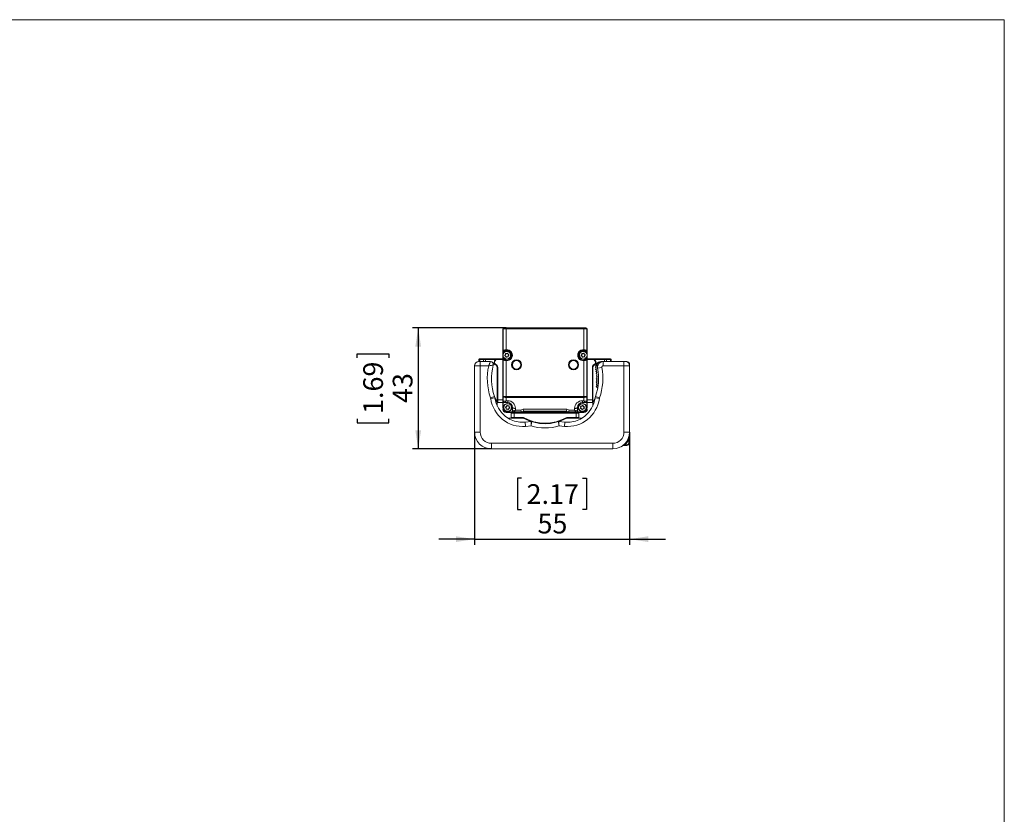
# Paper-space layout '995-600 066 ' of a CAD drawing. Units: millimetres. Extents: x 20 to 410, y 5 to 287.
# Drawn here: x 235 to 410, y 146 to 287 of the extents above; entities that cross this region are included whole.
import ezdxf

# ---------------------------------------------------------------- set-up
doc = ezdxf.new("R2010")
doc.units = ezdxf.units.MM
doc.layers.add('FORMAT', color=7, linetype='Continuous')
doc.styles.add('SLDTEXTSTYLE1', font='TXT', dxfattribs={"width": 0.75})
doc.dimstyles.new('SLDDIMSTYLE2', dxfattribs={"dimtxt": 3.5, "dimasz": 3.302, "dimexe": 0, "dimexo": 0.0625, "dimgap": 0.875, "dimtad": 1, "dimlfac": 2, "dimrnd": 1e-09, "dimzin": 12, "dimdsep": 46, "dimtxsty": 'SLDTEXTSTYLE1', "dimsah": 1, "dimcen": 0.09, "dimadec": 0, "dimazin": 3, "dimtfac": 1, "dimtmove": 0, "dimatfit": 0, "dimfxl": 1, "dimfrac": 2, "dimtolj": 1, "dimtzin": 12, "dimarcsym": 0})
doc.dimstyles.new('SLDDIMSTYLE7', dxfattribs={"dimtxt": 3.5, "dimasz": 3.302, "dimexe": 0, "dimexo": 0.0625, "dimgap": 0.875, "dimtad": 1, "dimdec": 1, "dimlfac": 2, "dimrnd": 1e-09, "dimzin": 12, "dimdsep": 46, "dimtxsty": 'SLDTEXTSTYLE1', "dimsah": 1, "dimcen": 0.09, "dimadec": 0, "dimazin": 3, "dimtfac": 1, "dimtdec": 1, "dimtofl": 0, "dimtmove": 0, "dimatfit": 3, "dimfxl": 1, "dimfrac": 2, "dimtolj": 1, "dimtzin": 12, "dimarcsym": 0})

# ---------------------------------------------------------------- blocks, each defined once
blk = doc.blocks.new('_D_31')
at = {"layer": 'FORMAT'}
for p, q in [((321.63, 232.31), (305.04, 232.31)), ((306.04, 232.31), (306.04, 210.83)), ((295.24, 226.99), (295.24, 227.7)), ((295.24, 227.7), (300.8, 227.7)), ((300.8, 227.7), (300.8, 226.99)), ((295.24, 216.16), (295.24, 215.45)), ((295.24, 215.45), (300.8, 215.45)), ((300.8, 215.45), (300.8, 216.16)), ((319.04, 210.83), (305.04, 210.83))]:
    blk.add_line(p, q, dxfattribs=at)
for points in [[(306.04, 232.31), (305.53, 229.01), (306.54, 229.01)], [(306.04, 210.83), (306.54, 214.13), (305.53, 214.13)]]:
    blk.add_solid(points, dxfattribs=at)
at = {"layer": 'FORMAT', "char_height": 3.5, "attachment_point": 1, "rotation": 90, "style": 'SLDTEXTSTYLE1'}
for s, insert in [('1.69', (296.29, 217.05)), ('43', (301.52, 218.99))]:
    blk.add_mtext(s, dxfattribs=dict(at, insert=insert))
blk = doc.blocks.new('_D_32')
at = {"layer": 'FORMAT'}
for p, q in [((316.04, 213.83), (316.04, 193.83)), ((343.54, 213.83), (343.54, 193.83)), ((324.37, 205.63), (323.66, 205.63)), ((323.66, 205.63), (323.66, 200.07)), ((335.2, 205.63), (335.91, 205.63)), ((335.91, 205.63), (335.91, 200.07)), ((323.66, 200.07), (324.37, 200.07)), ((335.91, 200.07), (335.2, 200.07)), ((316.04, 194.83), (309.69, 194.83)), ((316.04, 194.83), (343.54, 194.83)), ((343.54, 194.83), (349.89, 194.83))]:
    blk.add_line(p, q, dxfattribs=at)
for points in [[(316.04, 194.83), (312.73, 195.34), (312.73, 194.32)], [(343.54, 194.83), (346.84, 194.32), (346.84, 195.34)]]:
    blk.add_solid(points, dxfattribs=at)
at = {"layer": 'FORMAT', "char_height": 3.5, "attachment_point": 1, "style": 'SLDTEXTSTYLE1'}
for s, insert in [('2.17', (325.26, 204.58)), ('55', (327.2, 199.34))]:
    blk.add_mtext(s, dxfattribs=dict(at, insert=insert))

psp = doc.layouts.new('995-600 066 ')

# ---------------------------------------------------------------- linework, layer by layer
at = {"color": 7, "linetype": 'Continuous', "lineweight": 15}
for p, q in [((410, 287), (20, 287)), ((410, 10), (410, 287)), ((321.2855, 232.3126), (321.3856, 232.3126)), ((321.2855, 232.3126), (321.2855, 232.3126)), ((321.3856, 232.3126), (321.6335, 232.3126)), ((321.6335, 232.1626), (321.6335, 232.3126)), ((321.6335, 232.3126), (335.4375, 232.3126)), ((335.4375, 232.1626), (335.4375, 232.3126)), ((335.4375, 232.3126), (335.6854, 232.3126)), ((335.6854, 232.3126), (335.7855, 232.3126)), ((335.7855, 232.3126), (335.7855, 232.3126)), ((321.1335, 232.0626), (321.0355, 232.0626)), ((321.0355, 227.8626), (321.0355, 232.0626)), ((321.1335, 228.2829), (321.1335, 232.0626)), ((321.6335, 232.1626), (321.2794, 232.1626)), ((321.6335, 232.1626), (321.6335, 228.4293)), ((335.4375, 232.1626), (321.6335, 232.1626)), ((335.4375, 228.4293), (335.4375, 232.1626)), ((335.7916, 232.1626), (335.4375, 232.1626)), ((335.9375, 232.0626), (335.9375, 228.2829)), ((336.0355, 232.0626), (335.9375, 232.0626)), ((336.0355, 227.8626), (336.0355, 232.0626)), ((321.0355, 228.211), (321.0364, 228.2117)), ((321.0355, 227.8626), (321.0355, 228.211)), ((321.0355, 227.8626), (321.0355, 227.8626)), ((321.0355, 227.8626), (321.1355, 227.8626)), ((321.0355, 227.0626), (321.0355, 227.8626)), ((321.0355, 218.1876), (321.0355, 227.0626)), ((321.0355, 227.0626), (321.0355, 227.0626)), ((321.0355, 226.7143), (321.0355, 227.0626)), ((321.1355, 227.0626), (321.0355, 227.0626)), ((321.0364, 228.3376), (321.0364, 228.2117)), ((321.1355, 228.1117), (321.1355, 227.8626)), ((321.1355, 227.0626), (321.1355, 226.8136)), ((321.6335, 228.4293), (321.6465, 228.3302)), ((335.4375, 228.4293), (335.4245, 228.3302)), ((335.9355, 227.8626), (335.9355, 228.1117)), ((335.9355, 227.8626), (336.0355, 227.8626)), ((335.9355, 226.8136), (335.9355, 227.0626)), ((336.0355, 227.0626), (335.9355, 227.0626)), ((336.0346, 228.2117), (336.0346, 228.3376)), ((336.0346, 228.2117), (336.0355, 228.211)), ((336.0355, 228.211), (336.0355, 227.8626)), ((336.0355, 227.8626), (336.0355, 227.8626)), ((336.0355, 227.0626), (336.0355, 227.8626)), ((336.0355, 227.0626), (336.0355, 226.7143)), ((336.0355, 227.0626), (336.0355, 227.0626)), ((336.0355, 218.1876), (336.0355, 227.0626)), ((317.0355, 225.5826), (316.0355, 225.5826)), ((316.0355, 213.8326), (316.0355, 225.5826)), ((316.7855, 226.3326), (317.0355, 226.3326)), ((316.7965, 226.7126), (316.7965, 226.3326)), ((316.8965, 226.8126), (317.0136, 226.8126)), ((317.6391, 226.7126), (316.9429, 226.7126)), ((317.0136, 226.8126), (317.7098, 226.8126)), ((317.0355, 225.5826), (317.0355, 226.3326)), ((317.0355, 226.3326), (318.8582, 226.3326)), ((318.54, 225.5826), (317.0355, 225.5826)), ((317.0355, 225.5826), (317.0355, 213.8326)), ((317.9926, 226.7126), (317.6391, 226.7126)), ((317.7098, 226.8126), (317.9926, 226.8126)), ((317.9926, 226.8126), (317.9926, 226.7126)), ((317.9926, 226.8126), (320.0149, 226.8126)), ((319.3363, 225.6841), (319.4978, 226.2401)), ((319.593, 226.2093), (319.4978, 226.2401)), ((319.6854, 226.4806), (319.5913, 226.5143)), ((319.7543, 225.8685), (319.7178, 225.7754)), ((320.0149, 226.7126), (320.0149, 226.8126)), ((320.0149, 226.8126), (320.9355, 226.8126)), ((321.0355, 226.7126), (320.0149, 226.7126)), ((320.1355, 225.3098), (320.0355, 225.3098)), ((320.0355, 219.57), (320.0355, 225.3098)), ((320.1355, 225.3098), (320.1355, 219.57)), ((321.0364, 226.7136), (321.0355, 226.7143)), ((321.0364, 226.5876), (321.0364, 226.7136)), ((321.1335, 220.1508), (321.1335, 226.6423)), ((321.6335, 226.4959), (321.6465, 226.5951)), ((321.6335, 226.4959), (321.6335, 220.1508)), ((335.4375, 226.4959), (335.4245, 226.5951)), ((335.4375, 220.1508), (335.4375, 226.4959)), ((335.9375, 226.6423), (335.9375, 220.1508)), ((336.0355, 226.7143), (336.0346, 226.7136)), ((336.0346, 226.5876), (336.0346, 226.7136)), ((337.0561, 226.7126), (336.0355, 226.7126)), ((336.1355, 226.8126), (337.0561, 226.8126)), ((336.9355, 219.57), (336.9355, 225.3098)), ((337.0355, 225.3098), (336.9355, 225.3098)), ((337.0355, 225.3098), (337.0355, 219.57)), ((337.0561, 226.8126), (337.0561, 226.7126)), ((337.0561, 226.8126), (339.0784, 226.8126)), ((337.3532, 225.7754), (337.3167, 225.8685)), ((337.4797, 226.5143), (337.3856, 226.4806)), ((337.5732, 226.2401), (337.4781, 226.2093)), ((337.5383, 225.4292), (337.6206, 225.5014)), ((337.6229, 225.5367), (337.5721, 225.5947)), ((338.4331, 226.3326), (338.6785, 226.3326)), ((338.6785, 226.3326), (338.8394, 226.3326)), ((338.6785, 226.3326), (338.6852, 226.3207)), ((338.8394, 225.5826), (338.8394, 226.3326)), ((338.8394, 226.3326), (342.5355, 226.3326)), ((342.5355, 225.5826), (338.8394, 225.5826)), ((339.0784, 226.7126), (339.0784, 226.8126)), ((339.0784, 226.8126), (339.3612, 226.8126)), ((339.432, 226.7126), (339.0784, 226.7126)), ((339.3612, 226.8126), (340.0574, 226.8126)), ((340.1281, 226.7126), (339.432, 226.7126)), ((340.0574, 226.8126), (340.1746, 226.8126)), ((340.2746, 226.3326), (340.2746, 226.7126)), ((342.5355, 225.5826), (342.5355, 226.3326)), ((342.5355, 226.3326), (342.7855, 226.3326)), ((342.5355, 213.8326), (342.5355, 225.5826)), ((343.5355, 225.5826), (342.5355, 225.5826)), ((342.7855, 226.3326), (343.0267, 226.3326)), ((343.5266, 225.8239), (343.5246, 225.7099)), ((343.5355, 225.5826), (343.5355, 213.8326)), ((323.5349, 224.9829), (323.4855, 224.9814)), ((337.6056, 225.2139), (337.5353, 225.2609)), ((337.5574, 225.0968), (337.6125, 225.1793)), ((337.6727, 224.8263), (337.5954, 224.8827)), ((337.6218, 224.714), (337.6782, 224.7914)), ((337.7261, 224.4391), (337.6511, 224.4986)), ((337.6707, 224.329), (337.7302, 224.404)), ((337.7638, 224.0501), (337.6913, 224.1126)), ((337.704, 223.9423), (337.7664, 224.0149)), ((337.7857, 223.6599), (337.7158, 223.7252)), ((337.7216, 223.5546), (337.7869, 223.6245)), ((338.594, 225.2845), (337.8581, 225.1403)), ((337.6285, 223.0724), (337.7246, 223.1685)), ((337.7246, 222.9585), (337.6285, 223.0547)), ((337.6285, 222.6924), (337.7246, 222.7885)), ((337.7246, 222.5785), (337.6285, 222.6747)), ((337.6285, 222.3124), (337.7246, 222.4085)), ((337.7246, 222.1985), (337.6285, 222.2947)), ((337.6285, 221.9324), (337.7246, 222.0285)), ((337.7246, 221.8185), (337.6285, 221.9147)), ((337.792, 223.2712), (337.7246, 223.3386)), ((337.7246, 223.1685), (337.792, 223.2359)), ((337.7246, 223.1685), (337.7246, 222.9585)), ((337.792, 222.8912), (337.7246, 222.9585)), ((337.7246, 222.7885), (337.792, 222.8559)), ((337.7246, 222.7885), (337.7246, 222.5785)), ((337.792, 222.5112), (337.7246, 222.5785)), ((337.7246, 222.4085), (337.792, 222.4759)), ((337.7246, 222.4085), (337.7246, 222.1985)), ((337.792, 222.1312), (337.7246, 222.1985)), ((337.7246, 222.0285), (337.792, 222.0959)), ((337.7246, 222.0285), (337.7246, 221.8185)), ((337.792, 221.7512), (337.7246, 221.8185)), ((318.8638, 219.9184), (319.5715, 220.1668)), ((321.1308, 219.3126), (321.1335, 220.1508)), ((321.1335, 220.1508), (321.6335, 220.1508)), ((321.6335, 220.1508), (335.4375, 220.1508)), ((321.6335, 220.1508), (321.6335, 219.9798)), ((335.4375, 220.1508), (335.4375, 219.9798)), ((335.4375, 220.1508), (335.9375, 220.1508)), ((335.9375, 220.1508), (335.9402, 219.3126)), ((338.2072, 219.9184), (337.4995, 220.1668)), ((337.7993, 221.6826), (337.7993, 221.7335)), ((318.8989, 219.7737), (319.6417, 219.8773)), ((320.0355, 219.17), (320.0355, 219.57)), ((320.1355, 219.57), (320.0355, 219.57)), ((320.1355, 219.07), (320.0355, 219.07)), ((320.0355, 218.7649), (320.0355, 219.07)), ((320.0722, 218.434), (320.0452, 218.6257)), ((320.1355, 219.57), (320.1355, 219.07)), ((320.1355, 219.57), (321.0355, 219.57)), ((321.0355, 219.07), (320.1355, 219.07)), ((321.0355, 219.3126), (321.1308, 219.3126)), ((321.0355, 218.1876), (321.0355, 219.3126)), ((321.1355, 219.1133), (321.1355, 218.1876)), ((321.3808, 219.0626), (321.2864, 219.0626)), ((321.396, 219.0626), (321.3808, 219.0626)), ((321.9105, 219.0626), (321.396, 219.0626)), ((321.6335, 219.9798), (321.6316, 219.3916)), ((321.6316, 219.3916), (321.9105, 219.3916)), ((335.4375, 219.9798), (321.6335, 219.9798)), ((321.9105, 219.0626), (321.9105, 219.3916)), ((335.1605, 219.3916), (335.4394, 219.3916)), ((335.1605, 219.3916), (335.1605, 219.0626)), ((335.675, 219.0626), (335.1605, 219.0626)), ((335.4394, 219.3916), (335.4375, 219.9798)), ((335.6902, 219.0626), (335.675, 219.0626)), ((335.7846, 219.0626), (335.6902, 219.0626)), ((335.9355, 218.1876), (335.9355, 219.1133)), ((335.9402, 219.3126), (336.0355, 219.3126)), ((336.0355, 219.57), (336.9355, 219.57)), ((336.0355, 219.3126), (336.0355, 218.1876)), ((336.9355, 219.07), (336.0355, 219.07)), ((336.9355, 219.07), (336.9355, 219.57)), ((337.0355, 219.57), (336.9355, 219.57)), ((337.0355, 219.07), (336.9355, 219.07)), ((336.9988, 218.434), (337.0258, 218.6257)), ((337.0355, 219.57), (337.0355, 219.17)), ((337.0355, 219.07), (337.0355, 218.7649)), ((338.1721, 219.7737), (337.4293, 219.8773)), ((321.0355, 218.1876), (321.0355, 218.1876)), ((321.0355, 218.1876), (321.1355, 218.1876)), ((321.9105, 217.3126), (321.6355, 217.3126)), ((321.9105, 217.4126), (322.8362, 217.4126)), ((321.9105, 217.3126), (321.9105, 217.4126)), ((321.9105, 217.3126), (324.3734, 217.3126)), ((321.9105, 217.3126), (321.9105, 217.3126)), ((323.0355, 217.3126), (321.9105, 217.3126)), ((323.0355, 217.2126), (322.5355, 217.2126)), ((322.5355, 216.4126), (322.5355, 217.2126)), ((322.7855, 217.6527), (322.7855, 218.1876)), ((322.7855, 217.5635), (322.7855, 217.6527)), ((323.0355, 217.4027), (323.0355, 217.3126)), ((323.0355, 217.2126), (323.0355, 217.3126)), ((334.0355, 217.2126), (323.0355, 217.2126)), ((323.0355, 217.2126), (323.0355, 216.4126)), ((324.357, 217.4035), (323.0513, 217.4035)), ((323.2855, 218.0166), (323.2855, 217.7325)), ((323.2855, 217.7325), (324.2692, 217.7325)), ((324.2692, 217.7325), (324.6812, 217.8829)), ((324.7694, 217.5539), (324.3574, 217.4034)), ((324.3734, 217.3126), (324.3574, 217.4034)), ((324.3734, 217.3126), (324.7855, 217.4626)), ((324.3734, 217.3126), (332.6976, 217.3126)), ((324.6812, 217.8829), (332.3898, 217.8829)), ((332.302, 217.554), (324.7691, 217.554)), ((324.7694, 217.5539), (324.7855, 217.4626)), ((324.7855, 217.4626), (332.2855, 217.4626)), ((332.2855, 217.4626), (332.3016, 217.5539)), ((332.2855, 217.4626), (332.6976, 217.3126)), ((332.7136, 217.4034), (332.3016, 217.5539)), ((332.3898, 217.8829), (332.8018, 217.7325)), ((332.7136, 217.4034), (332.6976, 217.3126)), ((332.6976, 217.3126), (335.1605, 217.3126)), ((334.0197, 217.4035), (332.714, 217.4035)), ((332.8018, 217.7325), (333.7855, 217.7325)), ((333.7855, 217.7325), (333.7855, 218.0166)), ((334.0355, 217.3126), (334.0355, 217.4027)), ((334.0355, 217.2126), (334.0355, 217.3126)), ((335.1605, 217.3126), (334.0355, 217.3126)), ((334.0355, 216.4126), (334.0355, 217.2126)), ((334.5355, 217.2126), (334.0355, 217.2126)), ((334.2349, 217.4126), (335.1605, 217.4126)), ((334.2855, 218.1876), (334.2855, 217.6527)), ((334.2855, 217.6527), (334.2855, 217.5635)), ((334.5355, 217.2126), (334.5355, 216.4126)), ((335.1605, 217.3126), (335.1605, 217.4126)), ((335.4355, 217.3126), (335.1605, 217.3126)), ((335.1605, 217.3126), (335.1605, 217.3126)), ((336.0355, 218.1876), (335.9355, 218.1876)), ((336.0355, 218.1876), (336.0355, 218.1876)), ((321.9691, 216.3126), (322.6355, 216.3126)), ((322.5355, 216.4126), (323.0355, 216.4126)), ((323.0355, 216.3126), (322.6355, 216.3126)), ((323.0355, 216.3126), (323.0355, 216.4126)), ((323.0355, 216.4126), (324.6884, 216.4126)), ((324.6625, 216.3126), (323.0355, 216.3126)), ((325.0295, 215.5874), (326.0789, 215.6792)), ((325.0949, 214.8402), (325.0295, 215.5874)), ((326.0482, 214.9236), (325.0949, 214.8402)), ((330.9921, 215.6792), (332.0415, 215.5874)), ((331.9761, 214.8402), (331.0228, 214.9236)), ((331.9761, 214.8402), (332.0415, 215.5874)), ((332.3826, 216.4126), (334.0355, 216.4126)), ((334.0355, 216.3126), (332.4085, 216.3126)), ((334.0355, 216.3126), (334.0355, 216.4126)), ((334.0355, 216.4126), (334.5355, 216.4126)), ((334.4355, 216.3126), (334.0355, 216.3126)), ((334.4355, 216.3126), (335.102, 216.3126)), ((317.0355, 213.8326), (316.0355, 213.8326)), ((342.5355, 213.8326), (343.5355, 213.8326)), ((343.5355, 213.8326), (343.5355, 211.9526)), ((319.0355, 211.8326), (319.0355, 210.8326)), ((319.0355, 211.8326), (340.5355, 211.8326)), ((340.5355, 211.8326), (340.5355, 210.8326)), ((343.0355, 211.4526), (342.4038, 211.4526)), ((342.6124, 211.6678), (342.699, 211.5776)), ((342.699, 211.5776), (343.0355, 211.5776)), ((343.0355, 211.4526), (343.0355, 211.5776)), ((343.2955, 212.6569), (343.4105, 212.6079)), ((343.4105, 211.9526), (343.4105, 212.6079)), ((343.5355, 211.9526), (343.4105, 211.9526)), ((340.5355, 210.8326), (319.0355, 210.8326))]:
    psp.add_line(p, q, dxfattribs=at)
at = {"color": 8, "linetype": 'Continuous', "lineweight": 15}
for p, q in [((321.1355, 227.8626), (321.1558, 227.8626)), ((321.1355, 227.8301), (321.1355, 227.8626)), ((321.1355, 227.0626), (321.1355, 227.0952)), ((321.1558, 227.0626), (321.1355, 227.0626)), ((335.9152, 227.8626), (335.9355, 227.8626)), ((335.9355, 227.0626), (335.9152, 227.0626)), ((335.9355, 227.8626), (335.9355, 227.8301)), ((335.9355, 227.0952), (335.9355, 227.0626)), ((316.9429, 226.7126), (316.7965, 226.7126)), ((316.9429, 226.7126), (316.9429, 226.3326)), ((317.6391, 226.3326), (317.6391, 226.7126)), ((319.7321, 226.7126), (317.9926, 226.7126)), ((317.9926, 226.7126), (317.9926, 226.3326)), ((339.0784, 226.7126), (337.3389, 226.7126)), ((338.4331, 226.2464), (338.4331, 226.3326)), ((339.0784, 226.3326), (339.0784, 226.7126)), ((339.432, 226.7126), (339.432, 226.3326)), ((340.1281, 226.3326), (340.1281, 226.7126)), ((340.2746, 226.7126), (340.1281, 226.7126)), ((343.0267, 226.3326), (343.0267, 226.2928)), ((337.7993, 221.6826), (337.8946, 221.6826))]:
    psp.add_line(p, q, dxfattribs=at)
at = {"color": 7, "linetype": 'Continuous', "lineweight": 15, "flags": 128}
for points in [[(337.5732, 226.2401), (337.8143, 225.3508), (337.8581, 225.1403)], [(320.0355, 219.07), (319.6645, 219.9134), (319.5715, 220.1668)], [(321.1335, 220.1508), (321.1438, 220.1176), (321.1727, 220.0857), (321.2192, 220.0562), (321.2814, 220.0304), (321.357, 220.0091), (321.4431, 219.9932), (321.5364, 219.9833), (321.6335, 219.9798)], [(335.9375, 220.1508), (335.9272, 220.1176), (335.8983, 220.0857), (335.8518, 220.0562), (335.7896, 220.0304), (335.714, 220.0091), (335.6279, 219.9932), (335.5346, 219.9833), (335.4375, 219.9798)], [(337.4995, 220.1668), (337.4065, 219.9134), (337.0355, 219.07)], [(322.7855, 218.1876), (322.7951, 218.1543), (322.8236, 218.1222), (322.8698, 218.0926), (322.932, 218.0667), (323.0077, 218.0454), (323.0942, 218.0296), (323.188, 218.0199), (323.2855, 218.0166)], [(333.7855, 218.0166), (333.8831, 218.0199), (333.9769, 218.0296), (334.0633, 218.0454), (334.1391, 218.0667), (334.2012, 218.0926), (334.2475, 218.1222), (334.2759, 218.1543), (334.2855, 218.1876)]]:
    psp.add_lwpolyline(points, dxfattribs=at)
at = {"color": 7, "linetype": 'Continuous', "lineweight": 15}
for centre, radius in [((321.7605, 227.4626), 0.725), ((321.7605, 227.4626), 0.675), ((335.3105, 227.4626), 0.725), ((335.3105, 227.4626), 0.675), ((323.4855, 225.7626), 0.8812), ((323.4855, 225.7626), 0.7813), ((323.4855, 225.7626), 0.75), ((333.5855, 225.7626), 0.8812), ((333.5855, 225.7626), 0.7813), ((333.5855, 225.7626), 0.75), ((321.9105, 218.1876), 0.725), ((321.9105, 218.1876), 0.675), ((335.1605, 218.1876), 0.725), ((335.1605, 218.1876), 0.675)]:
    psp.add_circle(centre, radius, dxfattribs=at)
for centre, radius, start, end in [((321.2855, 232.0626), 0.25, 90, 180), ((321.412, 232.1813), 0.1339, 101.367836, 188.023635), ((335.659, 232.1813), 0.1339, 351.976365, 78.632164), ((335.7855, 232.0626), 0.25, 0, 90), ((321.1355, 227.8626), 0.1, 180, 251.01965), ((321.1355, 227.0626), 0.1, 108.98035, 180), ((321.6605, 227.4626), 0.975, 122.719019, 129.801848), ((321.2335, 228.2829), 0.1, 180.001431, 302.716397), ((321.7605, 227.4626), 0.875, 122.719019, 129.801266), ((321.4631, 227.4236), 0.075, 110.743731, 264.210922), ((321.3901, 227.6162), 0.131, 290.743731, 24.210922), ((321.4423, 227.2187), 0.131, 350.743731, 84.210922), ((321.578, 227.7007), 0.075, 50.743731, 204.210922), ((321.6456, 227.1855), 0.075, 170.743731, 324.210922), ((321.7083, 227.8602), 0.131, 230.743731, 324.210922), ((321.7605, 227.4626), 0.975, 262.514294, 97.485706), ((321.7605, 227.4626), 0.875, 262.514294, 97.485706), ((321.8127, 227.0651), 0.131, 50.743731, 144.210922), ((321.8754, 227.7398), 0.075, 350.743731, 144.210922), ((321.943, 227.2246), 0.075, 230.743731, 24.210922), ((322.0787, 227.7066), 0.131, 170.743731, 264.210922), ((322.1309, 227.309), 0.131, 110.743731, 204.210922), ((322.058, 227.5017), 0.075, 290.743731, 84.210922), ((335.3105, 227.4626), 0.975, 82.514294, 277.485706), ((335.3105, 227.4626), 0.875, 82.514294, 277.485706), ((335.0131, 227.4236), 0.075, 110.743731, 264.210922), ((334.9401, 227.6162), 0.131, 290.743731, 24.210922), ((334.9923, 227.2187), 0.131, 350.743731, 84.210922), ((335.128, 227.7007), 0.075, 50.743731, 204.210922), ((335.1956, 227.1855), 0.075, 170.743731, 324.210922), ((335.2583, 227.8602), 0.131, 230.743731, 324.210922), ((335.3627, 227.0651), 0.131, 50.743731, 144.210922), ((335.4254, 227.7398), 0.075, 350.743731, 144.210922), ((335.493, 227.2246), 0.075, 230.743731, 24.210922), ((335.6287, 227.7066), 0.131, 170.743731, 264.210922), ((335.6809, 227.309), 0.131, 110.743731, 204.210922), ((335.608, 227.5017), 0.075, 290.743731, 84.210922), ((335.8375, 228.2829), 0.1, 237.283603, 359.998569), ((335.3105, 227.4626), 0.875, 50.198734, 57.280981), ((335.4105, 227.4626), 0.975, 50.198152, 57.280981), ((335.9355, 227.8626), 0.1, 288.98035, 0), ((335.9355, 227.0626), 0.1, 0, 71.01965), ((316.7855, 225.5826), 0.75, 90, 180), ((316.8965, 226.7126), 0.1, 90, 180), ((317.0313, 226.7251), 0.0893, 101.421754, 188.049467), ((317.7275, 226.7251), 0.0893, 101.421754, 188.049467), ((328.5355, 223.3126), 10.25, 167.204999, 199.338222), ((318.8582, 225.8326), 0.5, 345.404106, 90), ((328.5355, 223.3126), 9.5, 165.404106, 199.338222), ((319.8546, 226.1246), 0.375, 162.051748, 248.614144), ((328.5355, 223.3126), 9.5, 160.304788, 162.051748), ((319.8546, 226.1246), 0.275, 162.051748, 248.614144), ((320.0149, 226.3626), 0.45, 90, 160.304788), ((328.5355, 223.3126), 9.4, 160.304788, 162.051748), ((320.0149, 226.3626), 0.35, 90, 160.304788), ((319.5355, 225.3098), 0.5, 0, 68.614144), ((319.5355, 225.3098), 0.6, 0, 68.614144), ((320.9355, 226.7126), 0.1, 0, 90), ((321.6605, 227.4626), 0.975, 230.198152, 237.280981), ((321.2335, 226.6423), 0.1, 57.283603, 179.998569), ((321.7605, 227.4626), 0.875, 230.198734, 237.280981), ((323.4855, 225.7626), 0.7812, 273.621198, 180), ((333.5855, 225.7626), 0.7812, 27.717682, 180), ((333.5855, 225.7626), 0.7813, 270, 27.717682), ((335.3105, 227.4626), 0.875, 302.719019, 309.801266), ((335.8375, 226.6423), 0.1, 0.001431, 122.716397), ((335.4105, 227.4626), 0.975, 302.719019, 309.801848), ((336.1355, 226.7126), 0.1, 90, 180), ((337.5355, 225.3098), 0.6, 111.385856, 180), ((337.5355, 225.3098), 0.5, 111.385856, 180), ((337.0561, 226.3626), 0.45, 19.695212, 90), ((337.0561, 226.3626), 0.35, 19.695212, 90), ((337.2164, 226.1246), 0.275, 291.385856, 17.948252), ((337.2164, 226.1246), 0.375, 291.385856, 17.948252), ((328.5355, 223.3126), 9.4, 17.948252, 19.695212), ((328.5355, 223.3126), 9.5, 17.948252, 19.695212), ((338.4331, 225.3326), 0.9, 173.83904, 180), ((338.6785, 225.3326), 1.1454, 180, 183.588873), ((337.6041, 225.5202), 0.025, 311.234888, 41.234888), ((338.4331, 225.3326), 1, 90, 140.819494), ((338.8394, 225.3326), 1, 90, 191.091767), ((338.8394, 225.3326), 0.25, 90, 191.091767), ((339.3436, 226.7251), 0.0893, 351.950533, 78.578246), ((340.0397, 226.7251), 0.0893, 351.950533, 78.578246), ((340.1746, 226.7126), 0.1, 0, 90), ((342.7855, 225.5826), 0.75, 0, 90), ((343.0267, 225.8326), 0.5, 359, 90), ((328.5355, 223.3126), 9.5, 340.661778, 11.091767), ((328.1246, 223.3126), 9.6, 9.413133, 10.710916), ((337.5917, 225.1932), 0.025, 326.234888, 56.234888), ((328.1246, 223.3126), 9.6, 7.096521, 8.393975), ((328.1246, 223.3126), 9.6, 4.77991, 6.077363), ((337.658, 224.8061), 0.025, 323.903554, 53.903554), ((328.1246, 223.3126), 9.6, 2.463298, 3.760751), ((328.1246, 223.3126), 9.6, 0.154764, 1.44414), ((337.7106, 224.4196), 0.025, 321.586942, 51.586942), ((337.7475, 224.0312), 0.025, 319.270331, 49.270331), ((337.7687, 223.6416), 0.025, 316.953719, 46.953719), ((328.5355, 223.3126), 10.25, 340.661778, 11.091767), ((337.7743, 223.2535), 0.025, 315, 45), ((337.7743, 222.8735), 0.025, 315, 45), ((337.7743, 222.4935), 0.025, 315, 45), ((337.7743, 222.1135), 0.025, 315, 45), ((318.1561, 219.6701), 1.5, 7.943534, 19.338222), ((338.9149, 219.6701), 1.5, 160.661778, 172.056466), ((337.7743, 221.7335), 0.025, 0, 45), ((318.1561, 219.6701), 0.75, 7.943534, 19.338222), ((324.5938, 220.5683), 5.75, 187.943534, 275), ((324.5938, 220.5683), 5, 187.943534, 275), ((320.1355, 219.17), 0.1, 180, 270), ((321.0355, 218.7649), 1, 180, 188), ((321.3808, 219.3126), 0.25, 179.998909, 269.998909), ((321.4019, 219.3042), 0.2417, 184.789629, 268.601314), ((321.6146, 218.2368), 0.075, 93.837419, 247.304609), ((321.6008, 218.4423), 0.131, 273.837419, 7.304609), ((321.8051, 218.4685), 0.075, 33.837419, 187.304609), ((321.9762, 218.5832), 0.131, 213.837419, 307.304609), ((321.9105, 218.0166), 1.375, 0, 90), ((321.9105, 218.1876), 0.875, 0, 90), ((322.101, 218.4194), 0.075, 333.837419, 127.304609), ((322.2859, 218.3285), 0.131, 153.837419, 247.304609), ((332.4773, 220.5683), 5.75, 265, 352.056466), ((332.4773, 220.5683), 5, 265, 352.056466), ((335.1605, 218.0166), 1.375, 90, 180), ((335.1605, 218.1876), 0.875, 90, 180), ((334.7626, 218.2371), 0.131, 306.178086, 39.645276), ((334.9212, 218.3685), 0.075, 66.178086, 219.645276), ((335.0044, 218.557), 0.131, 246.178086, 339.645276), ((335.1975, 218.4853), 0.075, 6.178086, 159.645276), ((335.4023, 218.5075), 0.131, 186.178086, 279.645276), ((335.4368, 218.3044), 0.075, 306.178086, 99.645276), ((335.6691, 219.3042), 0.2417, 271.398686, 355.210371), ((335.6902, 219.3126), 0.25, 270.001091, 0.001091), ((336.9355, 219.17), 0.1, 270, 0), ((336.0355, 218.7649), 1, 352, 0), ((338.9149, 219.6701), 0.75, 160.661778, 172.056466), ((321.9105, 218.1876), 0.875, 180, 270), ((321.9105, 218.1876), 0.875, 180, 270), ((321.6355, 217.9126), 0.6, 180, 270), ((321.9105, 218.1876), 0.775, 180, 270), ((321.5351, 218.0467), 0.131, 333.837419, 67.304609), ((321.72, 217.9559), 0.075, 153.837419, 307.304609), ((321.8448, 217.7921), 0.131, 33.837419, 127.304609), ((322.0159, 217.9068), 0.075, 213.837419, 7.304609), ((322.2202, 217.933), 0.131, 93.837419, 187.304609), ((322.2065, 218.1385), 0.075, 273.837419, 67.304609), ((322.6355, 217.2126), 0.1, 90, 180), ((323.0355, 217.6527), 0.25, 180.001091, 270.001091), ((323.0583, 217.6455), 0.2421, 185.203245, 268.358397), ((334.0127, 217.6455), 0.2421, 271.641603, 354.796755), ((334.0355, 217.6527), 0.25, 269.998909, 359.998909), ((334.4355, 217.2126), 0.1, 0, 90), ((334.8842, 218.0708), 0.075, 126.178086, 279.645276), ((334.9187, 217.8678), 0.131, 6.178086, 99.645276), ((335.1235, 217.8899), 0.075, 186.178086, 339.645276), ((335.1605, 218.1876), 0.775, 270, 0), ((335.1605, 218.1876), 0.875, 270, 0), ((335.1605, 218.1876), 0.875, 270, 0), ((335.3166, 217.8183), 0.131, 66.178086, 159.645276), ((335.3998, 218.0067), 0.075, 246.178086, 39.645276), ((335.5584, 218.1382), 0.131, 126.178086, 219.645276), ((335.4355, 217.9126), 0.6, 270, 0), ((322.6355, 216.4126), 0.1, 180, 270), ((328.5355, 223.3126), 8, 241.044976, 298.955024), ((328.5355, 223.3126), 7.9, 240.858263, 299.141737), ((328.5355, 223.3126), 8.75, 253.484982, 286.515018), ((326.1007, 215.4301), 0.25, 72.834591, 95), ((330.9703, 215.4301), 0.25, 85, 107.165409), ((334.4355, 216.4126), 0.1, 270, 0), ((319.0355, 213.8326), 3, 180, 270), ((319.0355, 213.8326), 2, 180, 270), ((340.5355, 213.8326), 2, 270, 0), ((340.5355, 213.8326), 3, 270, 0), ((342.4038, 211.3276), 0.125, 90, 126.716836), ((340.5355, 213.8326), 3.125, 313.813262, 336.926082), ((343.0355, 211.9526), 0.5, 270, 0), ((343.0355, 211.9526), 0.375, 270, 0)]:
    psp.add_arc(centre, radius, start, end, dxfattribs=at)
at = {"color": 8, "linetype": 'Continuous', "lineweight": 15}
for centre, radius, start, end in [((321.1355, 227.8626), 0.1, 179.999394, 251.01757), ((321.1355, 227.0626), 0.1, 108.982203, 180.000833), ((335.9355, 227.8626), 0.1, 288.982203, 0.000833), ((335.9355, 227.0626), 0.1, 359.999394, 71.01757), ((338.4331, 225.3326), 0.9, 91.952299, 163.072088), ((343.5034, 226.0935), 0.2706, 268.420396, 274.923565)]:
    psp.add_arc(centre, radius, start, end, dxfattribs=at)
at = {"color": 7, "linetype": 'Continuous', "lineweight": 15}
for centre, major_axis, ratio, start_param, end_param in [((321.2855, 232.0626), (0.25, 0), 0.99984769, 1.57079633, 3.14159265), ((335.7855, 232.0626), (0.25, 0), 0.99984769, 0, 1.57079633), ((321.6308, 219.3126), (0.5, -0.0008), 0.17100887, 3.1505996, 3.49146509), ((321.2864, 219.3126), (-0.25, 0), 0.99996192, 0.92292477, 1.57079633), ((321.6316, 219.5626), (0.4958, 0.2559), 0.27508532, 3.34959057, 4.57132105), ((321.6316, 219.5626), (0.2409, 0.4989), 0.13972873, 3.20895473, 4.4306852), ((335.4394, 219.5626), (0.4958, -0.2559), 0.27508532, 4.85345691, 6.07518739), ((335.4394, 219.5626), (-0.2409, 0.4989), 0.13972873, 1.8525001, 3.07423058), ((335.7846, 219.3126), (-0.25, 0), 0.99996192, 1.57079633, 2.21866788), ((335.4402, 219.3126), (0.5, 0.0008), 0.17100887, 5.93331287, 6.27417837), ((323.2855, 217.6527), (0.5, 0), 0.16635181, 3.14159265, 3.49938515), ((323.0355, 217.5635), (0, 0.25), 0.99996192, 1.57079633, 2.21866788), ((323.2855, 217.9035), (0.495, 0.2567), 0.27500761, 3.35771414, 4.57071797), ((323.2855, 217.4027), (0.25, 0), 0.00931653, 2.78380016, 3.14159265), ((323.2855, 217.9035), (0.2401, 0.4989), 0.1394692, 3.21734892, 4.43035275), ((324.2692, 217.9035), (-0.0884, 0.5), 0.06218744, 1.90886236, 3.12186619), ((322.8957, 217.4019), (1.4617, 0.0015), 0.0030094, 0.00052738, 0.02245926), ((324.6812, 218.054), (-0.0884, 0.5), 0.06218744, 1.90886236, 3.12186619), ((323.3077, 217.5523), (1.4617, 0.0015), 0.0030094, 0.00052738, 0.02245926), ((333.7633, 217.5523), (1.4617, -0.0015), 0.0030094, 3.11913339, 3.14106527), ((332.3898, 218.054), (0.0884, 0.5), 0.06218744, 3.16131912, 4.37432295), ((334.1753, 217.4019), (1.4617, -0.0015), 0.0030094, 3.11913339, 3.14106527), ((332.8018, 217.9035), (0.0884, 0.5), 0.06218744, 3.16131912, 4.37432295), ((333.7855, 217.9035), (0.495, -0.2567), 0.27500761, 4.85405999, 6.06706382), ((333.7855, 217.9035), (-0.2401, 0.4989), 0.1394692, 1.85283256, 3.06583639), ((333.7855, 217.4027), (0.25, 0), 0.00931653, 0, 0.3577925), ((334.0355, 217.5635), (0, -0.25), 0.99996192, 0.92292477, 1.57079633), ((333.7855, 217.6527), (0.5, 0), 0.16635181, 5.92539281, 6.28318531)]:
    psp.add_ellipse(centre, major_axis=major_axis, ratio=ratio, start_param=start_param, end_param=end_param, dxfattribs=at)
for points, knots in [([(321.1335, 232.0626), (321.1335, 232.0634), (321.1336, 232.0758), (321.1376, 232.1223), (321.1594, 232.1805), (321.209, 232.2451), (321.2532, 232.278), (321.3172, 232.3057), (321.355, 232.3095), (321.3856, 232.3126)], [0, 0, 0, 0, 0.00587146, 0.10045993, 0.37779465, 0.48885579, 0.73496404, 0.78449459, 1, 1, 1, 1]), ([(335.6854, 232.3126), (335.7161, 232.3095), (335.7538, 232.3057), (335.8178, 232.278), (335.862, 232.2451), (335.9116, 232.1805), (335.9334, 232.1223), (335.9374, 232.0758), (335.9375, 232.0634), (335.9375, 232.0626)], [0, 0, 0, 0, 0.215505409, 0.265035961, 0.511144209, 0.62220535, 0.899540072, 0.994128535, 1, 1, 1, 1]), ([(321.2794, 232.1626), (321.2576, 232.1604), (321.2039, 232.1549), (321.1551, 232.1202), (321.1369, 232.0879), (321.1339, 232.0697), (321.1336, 232.0646), (321.1335, 232.063), (321.1335, 232.0626)], [0, 0, 0, 0, 0.244824239, 0.60368833, 0.892681113, 0.964965996, 0.992104841, 1, 1, 1, 1]), ([(335.9375, 232.0626), (335.9375, 232.063), (335.9375, 232.0646), (335.9371, 232.0697), (335.9341, 232.0879), (335.916, 232.1202), (335.8671, 232.1549), (335.8134, 232.1604), (335.7916, 232.1626)], [0, 0, 0, 0, 0.00789516, 0.035034, 0.10731889, 0.39631167, 0.75517576, 1, 1, 1, 1]), ([(321.1335, 228.2829), (321.136, 228.2842), (321.1427, 228.2877), (321.2055, 228.3188), (321.3216, 228.3642), (321.4685, 228.4064), (321.5783, 228.4217), (321.6335, 228.4293)], [0, 0, 0, 0, 0.130260027, 0.360829783, 0.582462434, 0.790095084, 1, 1, 1, 1]), ([(321.2004, 228.1349), (321.1999, 228.1345), (321.1977, 228.1326), (321.1877, 228.1252), (321.1684, 228.1155), (321.148, 228.1118), (321.137, 228.1117), (321.1355, 228.1117)], [0, 0, 0, 0, 0.02508703, 0.12549351, 0.53099105, 0.93648886, 1, 1, 1, 1]), ([(321.6465, 228.3302), (321.6067, 228.3232), (321.5262, 228.3092), (321.421, 228.271), (321.3384, 228.2305), (321.2941, 228.203), (321.2893, 228.1999), (321.2876, 228.1988)], [0, 0, 0, 0, 0.19895082, 0.40156282, 0.62523751, 0.86390489, 1, 1, 1, 1]), ([(335.7835, 228.1988), (335.7817, 228.1999), (335.7769, 228.203), (335.7327, 228.2305), (335.65, 228.271), (335.5448, 228.3092), (335.4644, 228.3232), (335.4245, 228.3302)], [0, 0, 0, 0, 0.13609511, 0.37476249, 0.59843718, 0.80104918, 1, 1, 1, 1]), ([(335.4375, 228.4293), (335.4927, 228.4217), (335.6026, 228.4064), (335.7494, 228.3642), (335.8656, 228.3188), (335.9283, 228.2877), (335.9351, 228.2842), (335.9375, 228.2829)], [0, 0, 0, 0, 0.209904916, 0.417537566, 0.639170217, 0.869739973, 1, 1, 1, 1]), ([(335.9355, 228.1117), (335.9314, 228.1118), (335.916, 228.1123), (335.8928, 228.1189), (335.8772, 228.1302), (335.8706, 228.1349)], [0, 0, 0, 0, 0.17772831, 0.65664437, 1, 1, 1, 1]), ([(335.9355, 228.1117), (335.9445, 228.1125), (335.9624, 228.1141), (335.9888, 228.1259), (336.0145, 228.1471), (336.0313, 228.177), (336.0354, 228.2), (336.0355, 228.2106), (336.0355, 228.211)], [0, 0, 0, 0, 0.14193022, 0.28317598, 0.48317303, 0.75979633, 0.99251551, 1, 1, 1, 1]), ([(318.54, 225.5826), (318.5405, 225.5839), (318.5756, 225.6678), (318.633, 225.8045), (318.7156, 225.9997), (318.7825, 226.1566), (318.8305, 226.2682), (318.8545, 226.3239), (318.8571, 226.3299), (318.8582, 226.3326)], [0, 0, 0, 0, 0.00322742, 0.22268941, 0.36022272, 0.56678863, 0.74229061, 0.88184583, 1, 1, 1, 1]), ([(318.54, 225.5826), (318.5413, 225.5829), (318.6306, 225.5984), (318.7767, 225.6228), (318.9856, 225.6557), (319.1537, 225.6805), (319.2731, 225.6973), (319.3327, 225.7054), (319.3392, 225.7062), (319.3421, 225.7066)], [0, 0, 0, 0, 0.00323303, 0.22229479, 0.36021288, 0.56651747, 0.74196528, 0.88165289, 1, 1, 1, 1]), ([(321.1355, 226.8136), (321.1265, 226.8128), (321.1086, 226.8112), (321.0822, 226.7994), (321.0566, 226.7781), (321.0397, 226.7482), (321.0357, 226.7253), (321.0355, 226.7146), (321.0355, 226.7143)], [0, 0, 0, 0, 0.14193022, 0.28317598, 0.48317303, 0.75979633, 0.99251551, 1, 1, 1, 1]), ([(321.6335, 226.4959), (321.5783, 226.5036), (321.4685, 226.5188), (321.3216, 226.5611), (321.2055, 226.6065), (321.1427, 226.6376), (321.136, 226.6411), (321.1335, 226.6423)], [0, 0, 0, 0, 0.209904916, 0.417537566, 0.639170217, 0.869739973, 1, 1, 1, 1]), ([(321.1355, 226.8136), (321.1393, 226.8135), (321.1542, 226.8131), (321.1775, 226.8067), (321.1935, 226.7953), (321.2004, 226.7904)], [0, 0, 0, 0, 0.16035847, 0.63932249, 1, 1, 1, 1]), ([(321.2876, 226.7265), (321.2893, 226.7253), (321.2941, 226.7222), (321.3384, 226.6948), (321.421, 226.6543), (321.5262, 226.6161), (321.6067, 226.602), (321.6465, 226.5951)], [0, 0, 0, 0, 0.13609511, 0.37476249, 0.59843718, 0.80104918, 1, 1, 1, 1]), ([(335.4245, 226.5951), (335.4644, 226.602), (335.5448, 226.6161), (335.65, 226.6543), (335.7327, 226.6948), (335.7769, 226.7222), (335.7817, 226.7253), (335.7835, 226.7265)], [0, 0, 0, 0, 0.19895082, 0.40156282, 0.62523751, 0.86390489, 1, 1, 1, 1]), ([(335.9375, 226.6423), (335.9351, 226.6411), (335.9283, 226.6376), (335.8656, 226.6065), (335.7494, 226.5611), (335.6026, 226.5188), (335.4927, 226.5036), (335.4375, 226.4959)], [0, 0, 0, 0, 0.13026003, 0.36082978, 0.58246243, 0.79009508, 1, 1, 1, 1]), ([(335.8706, 226.7904), (335.88, 226.7967), (335.8986, 226.8094), (335.9224, 226.8136), (335.9346, 226.8136), (335.9355, 226.8136)], [0, 0, 0, 0, 0.4795904, 0.95918128, 1, 1, 1, 1]), ([(337.4354, 225.3391), (337.4384, 225.3417), (337.4444, 225.347), (337.4646, 225.3647), (337.496, 225.3922), (337.523, 225.4158), (337.5383, 225.4292)], [0, 0, 0, 0, 0.18104603, 0.36370906, 0.63900045, 1, 1, 1, 1]), ([(337.5721, 225.5947), (337.5691, 225.5981), (337.5558, 225.6132), (337.5334, 225.6388), (337.5147, 225.6602), (337.5075, 225.6684), (337.5058, 225.6702)], [0, 0, 0, 0, 0.11721045, 0.51832569, 0.88932004, 1, 1, 1, 1]), ([(337.5954, 224.8827), (337.5909, 224.886), (337.5686, 224.9023), (337.5353, 224.9265), (337.5037, 224.9496), (337.489, 224.9603), (337.4845, 224.9636), (337.4833, 224.9644)], [0, 0, 0, 0, 0.09991712, 0.50078627, 0.74578277, 0.93220083, 1, 1, 1, 1]), ([(337.5401, 224.602), (337.5431, 224.606), (337.5498, 224.6152), (337.5707, 224.644), (337.5958, 224.6784), (337.6143, 224.7038), (337.6218, 224.714)], [0, 0, 0, 0, 0.19245305, 0.43384821, 0.77059648, 1, 1, 1, 1]), ([(337.6511, 224.4986), (337.6461, 224.5026), (337.6237, 224.5203), (337.5911, 224.5462), (337.561, 224.5701), (337.5475, 224.5807), (337.5434, 224.584), (337.5424, 224.5848)], [0, 0, 0, 0, 0.11504664, 0.51741205, 0.75724105, 0.94206522, 1, 1, 1, 1]), ([(337.6913, 224.1126), (337.6856, 224.1174), (337.6631, 224.1369), (337.631, 224.1644), (337.6026, 224.1889), (337.5906, 224.1993), (337.5869, 224.2025), (337.5862, 224.2031)], [0, 0, 0, 0, 0.13454776, 0.5386569, 0.77198826, 0.95475997, 1, 1, 1, 1]), ([(337.7158, 223.7252), (337.7022, 223.7379), (337.6764, 223.762), (337.6448, 223.7915), (337.6238, 223.8111), (337.6172, 223.8173), (337.6144, 223.8199)], [0, 0, 0, 0, 0.33423607, 0.63423208, 0.84720346, 1, 1, 1, 1]), ([(337.7246, 223.3386), (337.709, 223.3541), (337.6826, 223.3806), (337.6518, 223.4114), (337.6346, 223.4285), (337.6292, 223.4339), (337.6273, 223.4359)], [0, 0, 0, 0, 0.39817244, 0.67751065, 0.88185994, 1, 1, 1, 1]), ([(321.0355, 219.3126), (321.0355, 219.312), (321.0356, 219.3043), (321.0368, 219.2823), (321.0435, 219.2463), (321.0579, 219.208), (321.0767, 219.1748), (321.0957, 219.1501), (321.1156, 219.1293), (321.1288, 219.1187), (321.1355, 219.1133)], [0, 0, 0, 0, 0.00879326, 0.10753854, 0.3077443, 0.51314853, 0.65476077, 0.79981602, 0.89867028, 1, 1, 1, 1]), ([(335.9355, 219.1133), (335.942, 219.1185), (335.9553, 219.1292), (335.975, 219.1497), (335.9941, 219.1745), (336.0128, 219.2073), (336.0274, 219.2459), (336.0342, 219.2819), (336.0354, 219.3043), (336.0355, 219.312), (336.0355, 219.3126)], [0, 0, 0, 0, 0.09870232, 0.20018435, 0.34155749, 0.48685256, 0.68683154, 0.89246229, 0.99120681, 1, 1, 1, 1]), ([(322.8362, 217.4126), (322.8472, 217.3998), (322.8741, 217.3684), (322.9343, 217.3303), (322.9905, 217.3148), (323.0272, 217.3127), (323.0349, 217.3126), (323.0355, 217.3126)], [0, 0, 0, 0, 0.20011279, 0.48670181, 0.89214881, 0.99118117, 1, 1, 1, 1]), ([(334.0355, 217.3126), (334.0361, 217.3126), (334.0438, 217.3127), (334.0805, 217.3148), (334.1368, 217.3303), (334.1969, 217.3684), (334.2238, 217.3998), (334.2349, 217.4126)], [0, 0, 0, 0, 0.00881883, 0.10785119, 0.51329819, 0.79988721, 1, 1, 1, 1]), ([(324.6625, 216.3126), (324.6628, 216.3137), (324.6633, 216.3158), (324.6676, 216.3322), (324.6739, 216.3565), (324.681, 216.3842), (324.6861, 216.4036), (324.6883, 216.412), (324.6884, 216.4126)], [0, 0, 0, 0, 0.20616921, 0.41223783, 0.62116391, 0.83640701, 0.98725554, 1, 1, 1, 1]), ([(326.0482, 214.9236), (326.0483, 214.9259), (326.0517, 215.0143), (326.0586, 215.1895), (326.0668, 215.3902), (326.0732, 215.5459), (326.0779, 215.6559), (326.0786, 215.6715), (326.0789, 215.6792)], [0, 0, 0, 0, 0.00593433, 0.22513617, 0.44418738, 0.58329144, 0.7946514, 1, 1, 1, 1]), ([(326.1745, 215.669), (326.1731, 215.6614), (326.1704, 215.6461), (326.1515, 215.5377), (326.1251, 215.3841), (326.0915, 215.1862), (326.0628, 215.0131), (326.0486, 214.9259), (326.0482, 214.9236)], [0, 0, 0, 0, 0.20536706, 0.41672833, 0.55582321, 0.7748582, 0.99406491, 1, 1, 1, 1]), ([(331.0228, 214.9236), (331.0225, 214.9259), (331.0082, 215.0131), (330.9795, 215.1862), (330.9459, 215.3841), (330.9195, 215.5377), (330.9006, 215.6461), (330.8979, 215.6614), (330.8966, 215.669)], [0, 0, 0, 0, 0.00593509, 0.2251418, 0.44417679, 0.58327167, 0.79463294, 1, 1, 1, 1]), ([(330.9921, 215.6792), (330.9925, 215.6715), (330.9931, 215.6559), (330.9978, 215.5459), (331.0042, 215.3902), (331.0124, 215.1895), (331.0193, 215.0143), (331.0228, 214.9259), (331.0228, 214.9236)], [0, 0, 0, 0, 0.2053486, 0.41670856, 0.55581262, 0.77486383, 0.99406567, 1, 1, 1, 1]), ([(332.4085, 216.3126), (332.4082, 216.3137), (332.4077, 216.3158), (332.4034, 216.3322), (332.3972, 216.3565), (332.39, 216.3842), (332.3849, 216.4036), (332.3828, 216.412), (332.3826, 216.4126)], [0, 0, 0, 0, 0.20616921, 0.412237834, 0.621163909, 0.836407014, 0.987255536, 1, 1, 1, 1]), ([(343.5355, 213.8326), (343.5355, 213.83), (343.5355, 213.7861), (343.5325, 213.5364), (343.5069, 213.1292), (343.4398, 212.7663), (343.4105, 212.6079)], [0, 0, 0, 0, 0.006386154, 0.107220918, 0.610299173, 1, 1, 1, 1]), ([(341.9703, 211.198), (341.9707, 211.1982), (342.0031, 211.2158), (342.0631, 211.25), (342.1373, 211.2957), (342.1898, 211.3298), (342.2243, 211.3531), (342.2289, 211.3562), (342.2312, 211.3578)], [0, 0, 0, 0, 0.003080011, 0.254257436, 0.473574874, 0.659291422, 0.830171141, 1, 1, 1, 1]), ([(342.6124, 211.6678), (342.582, 211.6393), (342.5163, 211.5779), (342.4379, 211.5122), (342.4023, 211.4844), (342.3944, 211.4782)], [0, 0, 0, 0, 0.40294203, 0.8671894, 1, 1, 1, 1]), ([(342.699, 211.5776), (342.6555, 211.5574), (342.5813, 211.523), (342.4912, 211.4862), (342.4374, 211.4652), (342.4123, 211.4558), (342.4045, 211.4529), (342.404, 211.4527), (342.4038, 211.4526)], [0, 0, 0, 0, 0.39445452, 0.67206977, 0.82857546, 0.92951871, 0.97542167, 1, 1, 1, 1])]:
    psp.add_open_spline(points, degree=3, knots=knots, dxfattribs=at)

# ---------------------------------------------------------------- dimensions: what is measured, and where the dimension line sits
at = {"layer": 'FORMAT'}
dim = psp.add_linear_dim(base=(306.0355, 210.8326), p1=(321.6335, 232.3126), p2=(319.0355, 210.8326), angle=90, dimstyle='SLDDIMSTYLE7', dxfattribs=at)
dim.commit()
dim.dimension.update_dxf_attribs({"geometry": '_D_31', "text_midpoint": (306.0355, 221.5726), "dimtype": 160})
dim = psp.add_linear_dim(base=(343.5355, 194.8326), p1=(316.0355, 213.8326), p2=(343.5355, 213.8326), dimstyle='SLDDIMSTYLE2', dxfattribs=at)
dim.commit()
dim.dimension.update_dxf_attribs({"geometry": '_D_32', "text_midpoint": (329.7855, 194.8326), "dimtype": 160})

doc.saveas('drawing.dxf')
